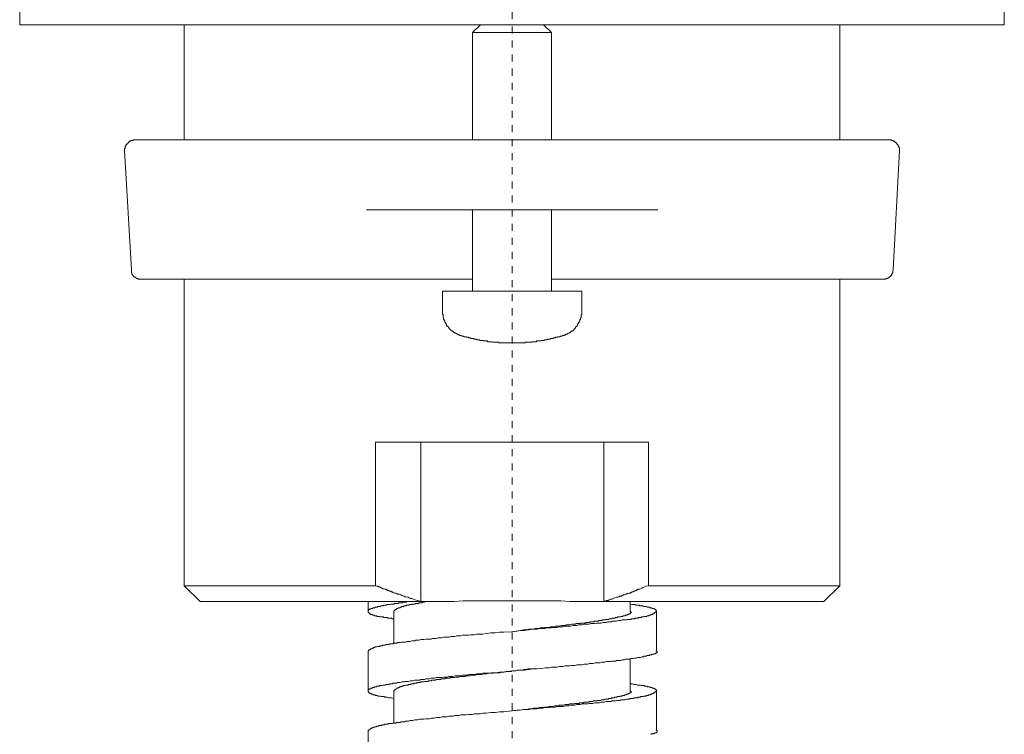
# Model space of a CAD drawing. Units: inches. Extents: x -346 to 401, y -162 to 371.
# Drawn here: x -115 to -66, y 51 to 86 of the extents above; entities that cross this region are included whole.
import ezdxf

# ---------------------------------------------------------------- set-up
doc = ezdxf.new("R2010")
doc.units = ezdxf.units.IN
doc.header["$MEASUREMENT"] = 0
doc.linetypes.add('AI-Linetype-12', pattern=[0.705556, 0.352778, -0.352778])
doc.layers.add('图层 1', color=7, linetype='Continuous')

msp = doc.modelspace()

# ---------------------------------------------------------------- linework, layer by layer
at = {"layer": '图层 1', "color": 7, "linetype": 'AI-Linetype-12', "lineweight": 9}
msp.add_lwpolyline([(-90.222, 115.058), (-90.222, -37.257)], dxfattribs=at)
at = {"layer": '图层 1', "color": 7, "lineweight": 9}
for points in [[(-114.859, 88.207), (-114.859, 86.212)], [(-65.615, 86.212), (-65.615, 88.207)], [(-114.859, 86.212), (-90.222, 86.212)], [(-106.634, 86.212), (-106.634, 80.447)], [(-91.815, 86.212), (-92.212, 85.816)], [(-91.815, 86.212), (-92.212, 85.816)], [(-90.222, 86.212), (-65.615, 86.212)], [(-88.259, 85.816), (-88.657, 86.212)], [(-88.259, 85.816), (-88.657, 86.212)], [(-73.837, 80.447), (-73.837, 86.212)], [(-92.212, 85.816), (-88.593, 85.816)], [(-92.212, 85.816), (-92.212, 80.447)], [(-92.212, 85.816), (-92.212, 80.447)], [(-88.593, 85.816), (-88.259, 85.816)], [(-88.259, 80.447), (-88.259, 85.816)], [(-88.259, 80.447), (-88.259, 85.816)], [(-109.089, 80.447), (-109.118, 80.447), (-109.151, 80.447), (-109.18, 80.447), (-109.18, 80.412), (-109.211, 80.412), (-109.242, 80.412), (-109.272, 80.412), (-109.303, 80.412), (-109.303, 80.385), (-109.334, 80.385), (-109.366, 80.385), (-109.366, 80.351), (-109.397, 80.351), (-109.397, 80.323), (-109.428, 80.323), (-109.428, 80.291), (-109.459, 80.291), (-109.459, 80.26), (-109.487, 80.26), (-109.487, 80.23), (-109.52, 80.23), (-109.52, 80.201), (-109.548, 80.201), (-109.548, 80.168), (-109.548, 80.139), (-109.582, 80.139), (-109.582, 80.108), (-109.582, 80.078), (-109.582, 80.044), (-109.582, 80.02), (-109.61, 80.02), (-109.61, 79.986), (-109.61, 79.956), (-109.61, 79.924)], [(-109.089, 80.447), (-103.046, 80.447)], [(-103.046, 80.447), (-93.258, 80.447)], [(-93.258, 80.447), (-87.211, 80.447)], [(-87.211, 80.447), (-77.429, 80.447)], [(-77.429, 80.447), (-71.352, 80.447)], [(-70.86, 79.924), (-70.86, 79.956), (-70.86, 79.986), (-70.86, 80.02), (-70.86, 80.044), (-70.892, 80.044), (-70.892, 80.078), (-70.892, 80.108), (-70.892, 80.139), (-70.921, 80.139), (-70.921, 80.168), (-70.921, 80.201), (-70.954, 80.201), (-70.954, 80.23), (-70.983, 80.23), (-70.983, 80.26), (-70.983, 80.291), (-71.014, 80.291), (-71.047, 80.323), (-71.076, 80.323), (-71.076, 80.351), (-71.107, 80.351), (-71.107, 80.385), (-71.137, 80.385), (-71.169, 80.385), (-71.169, 80.412), (-71.197, 80.412), (-71.23, 80.412), (-71.259, 80.412), (-71.292, 80.447), (-71.32, 80.447), (-71.352, 80.447)], [(-109.61, 79.924), (-109.272, 73.941)], [(-71.169, 73.941), (-70.86, 79.924)], [(-93.167, 76.948), (-97.522, 76.948)], [(-87.309, 76.948), (-93.167, 76.948)], [(-92.212, 76.917), (-92.245, 76.948), (-92.276, 76.948), (-92.31, 76.948)], [(-92.212, 76.948), (-92.212, 72.869)], [(-92.212, 76.948), (-92.212, 72.869)], [(-88.166, 76.948), (-88.259, 76.948)], [(-88.259, 72.869), (-88.259, 76.948)], [(-88.259, 72.869), (-88.259, 76.948)], [(-82.949, 76.948), (-87.309, 76.948)], [(-109.272, 73.941), (-109.272, 73.909), (-109.272, 73.878), (-109.272, 73.847), (-109.272, 73.819), (-109.272, 73.788), (-109.242, 73.788), (-109.242, 73.759), (-109.242, 73.726), (-109.211, 73.726), (-109.211, 73.697), (-109.18, 73.662), (-109.18, 73.63), (-109.151, 73.63), (-109.151, 73.6), (-109.118, 73.6), (-109.118, 73.574), (-109.089, 73.574), (-109.058, 73.574), (-109.058, 73.54), (-109.027, 73.54), (-109.027, 73.508), (-108.999, 73.508), (-108.968, 73.508), (-108.939, 73.508), (-108.939, 73.48), (-108.905, 73.48), (-108.875, 73.48), (-108.844, 73.48), (-108.812, 73.48), (-108.782, 73.48)], [(-71.689, 73.48), (-71.659, 73.48), (-71.628, 73.48), (-71.599, 73.48), (-71.566, 73.48), (-71.537, 73.48), (-71.537, 73.508), (-71.506, 73.508), (-71.476, 73.508), (-71.442, 73.508), (-71.442, 73.54), (-71.413, 73.54), (-71.38, 73.574), (-71.352, 73.574), (-71.352, 73.6), (-71.32, 73.6), (-71.32, 73.63), (-71.292, 73.63), (-71.292, 73.662), (-71.259, 73.662), (-71.259, 73.697), (-71.259, 73.726), (-71.23, 73.726), (-71.23, 73.759), (-71.23, 73.788), (-71.197, 73.788), (-71.197, 73.819), (-71.197, 73.847), (-71.197, 73.878), (-71.197, 73.909), (-71.169, 73.909), (-71.169, 73.941)], [(-92.212, 73.48), (-108.782, 73.48)], [(-106.634, 73.48), (-106.634, 58.135)], [(-71.689, 73.48), (-88.259, 73.48)], [(-73.837, 58.135), (-73.837, 73.48)], [(-93.717, 72.869), (-87.369, 72.869)], [(-93.717, 72.869), (-93.717, 71.883)], [(-87.369, 72.869), (-86.751, 72.869)], [(-86.751, 71.883), (-86.751, 72.869)], [(-93.717, 71.883), (-93.717, 71.851), (-93.717, 71.823), (-93.717, 71.793), (-93.717, 71.762), (-93.717, 71.731), (-93.687, 71.699), (-93.687, 71.671), (-93.687, 71.639), (-93.687, 71.609), (-93.687, 71.578), (-93.656, 71.546), (-93.656, 71.516), (-93.656, 71.484), (-93.656, 71.456), (-93.629, 71.456), (-93.629, 71.425), (-93.629, 71.394), (-93.596, 71.394), (-93.596, 71.361), (-93.596, 71.333), (-93.567, 71.302), (-93.567, 71.271), (-93.532, 71.271), (-93.532, 71.242), (-93.532, 71.212), (-93.505, 71.212), (-93.505, 71.18), (-93.505, 71.147), (-93.472, 71.147), (-93.472, 71.116), (-93.443, 71.116), (-93.443, 71.085), (-93.412, 71.085), (-93.412, 71.056), (-93.381, 71.025), (-93.381, 70.994), (-93.351, 70.994), (-93.351, 70.963), (-93.319, 70.963), (-93.289, 70.932), (-93.258, 70.899), (-93.227, 70.899), (-93.227, 70.871), (-93.198, 70.871), (-93.198, 70.84), (-93.167, 70.84), (-93.167, 70.812), (-93.133, 70.812), (-93.103, 70.812), (-93.103, 70.778), (-93.071, 70.778), (-93.043, 70.778), (-93.043, 70.75), (-93.012, 70.75), (-92.984, 70.718), (-92.951, 70.718), (-92.922, 70.718), (-92.922, 70.687), (-92.889, 70.687), (-92.858, 70.687), (-92.858, 70.656), (-92.83, 70.656), (-92.798, 70.656)], [(-87.674, 70.656), (-87.64, 70.656), (-87.612, 70.656), (-87.612, 70.687), (-87.581, 70.687), (-87.552, 70.687), (-87.552, 70.718), (-87.521, 70.718), (-87.492, 70.718), (-87.459, 70.718), (-87.459, 70.75), (-87.428, 70.75), (-87.397, 70.778), (-87.369, 70.778), (-87.369, 70.812), (-87.337, 70.812), (-87.309, 70.812), (-87.309, 70.84), (-87.275, 70.84), (-87.275, 70.871), (-87.245, 70.871), (-87.245, 70.899), (-87.211, 70.899), (-87.183, 70.899), (-87.183, 70.932), (-87.151, 70.932), (-87.151, 70.963), (-87.123, 70.963), (-87.123, 70.994), (-87.092, 70.994), (-87.092, 71.025), (-87.062, 71.025), (-87.062, 71.056), (-87.062, 71.085), (-87.031, 71.085), (-87.031, 71.116), (-86.999, 71.116), (-86.999, 71.147), (-86.966, 71.147), (-86.966, 71.18), (-86.966, 71.212), (-86.937, 71.212), (-86.937, 71.242), (-86.909, 71.271), (-86.909, 71.302), (-86.876, 71.302), (-86.876, 71.333), (-86.876, 71.361), (-86.847, 71.394), (-86.847, 71.425), (-86.847, 71.456), (-86.816, 71.456), (-86.816, 71.484), (-86.816, 71.516), (-86.816, 71.546), (-86.782, 71.546), (-86.782, 71.578), (-86.782, 71.609), (-86.782, 71.639), (-86.782, 71.671), (-86.782, 71.699), (-86.751, 71.699), (-86.751, 71.731), (-86.751, 71.762), (-86.751, 71.793), (-86.751, 71.823), (-86.751, 71.851), (-86.751, 71.883)], [(-92.798, 70.656), (-92.768, 70.656), (-92.739, 70.627), (-92.705, 70.627), (-92.677, 70.627), (-92.641, 70.627), (-92.641, 70.597), (-92.615, 70.597), (-92.582, 70.597), (-92.551, 70.597), (-92.522, 70.597), (-92.522, 70.566), (-92.489, 70.566), (-92.46, 70.566), (-92.429, 70.566), (-92.4, 70.535), (-92.37, 70.535), (-92.339, 70.535), (-92.31, 70.535), (-92.276, 70.504), (-92.245, 70.504), (-92.212, 70.504), (-92.183, 70.504), (-92.152, 70.504), (-92.152, 70.47), (-92.122, 70.47), (-92.093, 70.47), (-92.06, 70.47), (-92.031, 70.47), (-92, 70.47), (-92, 70.442), (-91.97, 70.442), (-91.939, 70.442), (-91.911, 70.442), (-91.88, 70.442), (-91.849, 70.442), (-91.849, 70.41), (-91.815, 70.41), (-91.784, 70.41), (-91.753, 70.41), (-91.721, 70.41), (-91.693, 70.41), (-91.663, 70.41), (-91.663, 70.383), (-91.631, 70.383), (-91.601, 70.383), (-91.57, 70.383), (-91.539, 70.383), (-91.51, 70.383), (-91.479, 70.383), (-91.451, 70.349), (-91.417, 70.349), (-91.388, 70.349), (-91.357, 70.349), (-91.323, 70.349), (-91.293, 70.349), (-91.262, 70.349), (-91.233, 70.349), (-91.202, 70.318), (-91.172, 70.318), (-91.141, 70.318), (-91.11, 70.318), (-91.082, 70.318), (-91.05, 70.318), (-91.016, 70.318), (-90.988, 70.318), (-90.957, 70.318), (-90.927, 70.318), (-90.895, 70.318), (-90.895, 70.289), (-90.865, 70.289), (-90.833, 70.289), (-90.802, 70.289), (-90.772, 70.289), (-90.741, 70.289), (-90.712, 70.289), (-90.681, 70.289), (-90.651, 70.289), (-90.62, 70.289), (-90.588, 70.289), (-90.557, 70.289), (-90.527, 70.289), (-90.498, 70.289), (-90.467, 70.289), (-90.438, 70.289), (-90.405, 70.289), (-90.373, 70.289), (-90.342, 70.289), (-90.312, 70.289), (-90.283, 70.289), (-90.252, 70.289), (-90.222, 70.289), (-90.19, 70.289), (-90.157, 70.289), (-90.126, 70.289), (-90.098, 70.289), (-90.067, 70.289), (-90.038, 70.289), (-90.007, 70.289), (-89.977, 70.289), (-89.943, 70.289), (-89.914, 70.289), (-89.88, 70.289), (-89.853, 70.289), (-89.821, 70.289), (-89.793, 70.289), (-89.759, 70.289), (-89.728, 70.289), (-89.698, 70.289), (-89.667, 70.289), (-89.639, 70.289), (-89.608, 70.289), (-89.579, 70.289), (-89.579, 70.318), (-89.546, 70.318), (-89.516, 70.318), (-89.485, 70.318), (-89.454, 70.318), (-89.421, 70.318), (-89.395, 70.318), (-89.362, 70.318), (-89.33, 70.318), (-89.297, 70.318), (-89.269, 70.318), (-89.237, 70.349), (-89.209, 70.349), (-89.178, 70.349), (-89.148, 70.349), (-89.117, 70.349), (-89.086, 70.349), (-89.054, 70.349), (-89.024, 70.349), (-88.993, 70.383), (-88.965, 70.383), (-88.931, 70.383), (-88.9, 70.383), (-88.869, 70.383), (-88.84, 70.383), (-88.809, 70.383), (-88.779, 70.41), (-88.747, 70.41), (-88.719, 70.41), (-88.688, 70.41), (-88.657, 70.41), (-88.627, 70.41), (-88.627, 70.442), (-88.593, 70.442), (-88.564, 70.442), (-88.531, 70.442), (-88.504, 70.442), (-88.471, 70.442), (-88.471, 70.47), (-88.442, 70.47), (-88.409, 70.47), (-88.38, 70.47), (-88.347, 70.47), (-88.319, 70.47), (-88.319, 70.504), (-88.285, 70.504), (-88.259, 70.504), (-88.226, 70.504), (-88.198, 70.504), (-88.166, 70.535), (-88.135, 70.535), (-88.102, 70.535), (-88.071, 70.535), (-88.043, 70.566), (-88.012, 70.566), (-87.981, 70.566), (-87.952, 70.566), (-87.952, 70.597), (-87.918, 70.597), (-87.89, 70.597), (-87.856, 70.597), (-87.826, 70.597), (-87.826, 70.627), (-87.798, 70.627), (-87.766, 70.627), (-87.738, 70.627), (-87.702, 70.656), (-87.674, 70.656)], [(-97.061, 65.317), (-97.061, 58.135)], [(-97.061, 65.317), (-83.409, 65.317)], [(-94.792, 57.34), (-94.792, 65.317)], [(-85.652, 65.317), (-85.652, 57.34)], [(-83.409, 58.135), (-83.409, 65.317)], [(-106.634, 58.135), (-97.061, 58.135)], [(-106.634, 58.135), (-105.834, 57.34)], [(-94.792, 57.34), (-94.946, 57.399), (-95.099, 57.43), (-95.161, 57.463), (-95.222, 57.494), (-95.313, 57.494), (-95.374, 57.525), (-95.436, 57.556), (-95.529, 57.585), (-95.591, 57.585), (-95.651, 57.618), (-95.744, 57.649), (-95.803, 57.68), (-95.866, 57.709), (-95.896, 57.709), (-95.958, 57.709), (-95.99, 57.74), (-96.021, 57.74), (-96.049, 57.768), (-96.079, 57.768), (-96.111, 57.768), (-96.173, 57.801), (-96.203, 57.801), (-96.235, 57.83), (-96.262, 57.83), (-96.297, 57.861), (-96.327, 57.861), (-96.358, 57.861), (-96.42, 57.892), (-96.449, 57.892), (-96.48, 57.923), (-96.51, 57.923), (-96.542, 57.954), (-96.57, 57.954), (-96.603, 57.954), (-96.665, 57.984), (-96.694, 57.984), (-96.723, 58.015), (-96.758, 58.015), (-96.787, 58.047), (-96.82, 58.047), (-96.849, 58.075), (-96.908, 58.075), (-96.942, 58.109), (-96.97, 58.109), (-97.001, 58.109), (-97.061, 58.135)], [(-83.409, 58.135), (-83.53, 58.109), (-83.594, 58.075), (-83.688, 58.047), (-83.746, 58.015), (-83.809, 57.984), (-83.839, 57.954), (-83.901, 57.954), (-83.932, 57.954), (-83.96, 57.923), (-83.992, 57.923), (-84.022, 57.892), (-84.053, 57.892), (-84.085, 57.861), (-84.147, 57.861), (-84.18, 57.83), (-84.208, 57.83), (-84.237, 57.83), (-84.268, 57.801), (-84.299, 57.801), (-84.33, 57.768), (-84.39, 57.768), (-84.421, 57.74), (-84.451, 57.74), (-84.482, 57.74), (-84.513, 57.709), (-84.544, 57.709), (-84.607, 57.68), (-84.64, 57.68), (-84.666, 57.68), (-84.699, 57.649), (-84.728, 57.649), (-84.761, 57.618), (-84.789, 57.618), (-84.852, 57.618), (-84.88, 57.585), (-84.911, 57.585), (-84.942, 57.556), (-84.973, 57.556), (-85.007, 57.556), (-85.096, 57.525), (-85.158, 57.494), (-85.22, 57.463), (-85.311, 57.463), (-85.371, 57.43), (-85.433, 57.399), (-85.528, 57.399), (-85.652, 57.34)], [(-83.409, 58.135), (-73.837, 58.135)], [(-74.635, 57.34), (-73.837, 58.135)], [(-105.834, 57.34), (-94.792, 57.34)], [(-96.141, 56.48), (-96.203, 56.48), (-96.235, 56.48), (-96.262, 56.513), (-96.297, 56.513), (-96.327, 56.513), (-96.358, 56.513), (-96.387, 56.513), (-96.42, 56.513), (-96.449, 56.513), (-96.48, 56.541), (-96.51, 56.541), (-96.542, 56.541), (-96.57, 56.541), (-96.603, 56.541), (-96.632, 56.541), (-96.665, 56.541), (-96.665, 56.573), (-96.694, 56.573), (-96.723, 56.573), (-96.758, 56.573), (-96.787, 56.573), (-96.82, 56.573), (-96.849, 56.573), (-96.849, 56.601), (-96.88, 56.601), (-96.908, 56.601), (-96.942, 56.601), (-96.97, 56.601), (-97.001, 56.601), (-97.001, 56.635), (-97.03, 56.635), (-97.061, 56.635), (-97.091, 56.635), (-97.123, 56.635), (-97.123, 56.666), (-97.153, 56.666), (-97.185, 56.666), (-97.215, 56.666), (-97.215, 56.697), (-97.249, 56.697), (-97.277, 56.697), (-97.309, 56.697), (-97.309, 56.728), (-97.339, 56.728), (-97.371, 56.728), (-97.371, 56.756), (-97.399, 56.756), (-97.399, 56.786), (-97.43, 56.786), (-97.43, 56.818), (-97.43, 56.851), (-97.43, 56.88), (-97.43, 56.91), (-97.399, 56.91), (-97.399, 56.941), (-97.371, 56.941), (-97.339, 56.941), (-97.339, 56.972), (-97.309, 56.972), (-97.277, 56.972), (-97.277, 57.001), (-97.249, 57.001), (-97.215, 57.001), (-97.185, 57.034), (-97.153, 57.034), (-97.123, 57.034), (-97.091, 57.034), (-97.091, 57.063), (-97.061, 57.063), (-97.03, 57.063), (-97.001, 57.063), (-96.97, 57.063), (-96.97, 57.096), (-96.942, 57.096), (-96.908, 57.096), (-96.88, 57.096), (-96.849, 57.096), (-96.82, 57.096), (-96.82, 57.123), (-96.787, 57.123), (-96.758, 57.123), (-96.723, 57.123), (-96.694, 57.123), (-96.665, 57.123), (-96.665, 57.159), (-96.632, 57.159), (-96.603, 57.159), (-96.57, 57.159), (-96.542, 57.159), (-96.51, 57.159), (-96.48, 57.187), (-96.449, 57.187), (-96.42, 57.187), (-96.387, 57.187), (-96.358, 57.187), (-96.327, 57.187), (-96.297, 57.218), (-96.262, 57.218), (-96.235, 57.218), (-96.203, 57.218), (-96.173, 57.218), (-96.141, 57.218), (-96.111, 57.249), (-96.079, 57.249), (-96.049, 57.249), (-96.021, 57.249), (-95.99, 57.249), (-95.958, 57.249), (-95.928, 57.249), (-95.896, 57.278), (-95.866, 57.278), (-95.832, 57.278), (-95.803, 57.278), (-95.775, 57.278), (-95.744, 57.278), (-95.715, 57.278), (-95.68, 57.309), (-95.618, 57.309), (-95.591, 57.309), (-95.529, 57.309), (-95.498, 57.34), (-95.406, 57.34)], [(-97.43, 57.34), (-97.43, 56.851)], [(-84.33, 57.218), (-84.208, 57.187), (-84.147, 57.187), (-84.085, 57.187), (-84.022, 57.159), (-83.96, 57.159), (-83.901, 57.159), (-83.871, 57.159), (-83.839, 57.123), (-83.809, 57.123), (-83.777, 57.123), (-83.746, 57.123), (-83.718, 57.123), (-83.688, 57.123), (-83.657, 57.096), (-83.625, 57.096), (-83.594, 57.096), (-83.56, 57.096), (-83.53, 57.096), (-83.499, 57.096), (-83.471, 57.063), (-83.439, 57.063), (-83.409, 57.063), (-83.378, 57.063), (-83.347, 57.063), (-83.347, 57.034), (-83.318, 57.034), (-83.287, 57.034), (-83.259, 57.034), (-83.227, 57.001), (-83.196, 57.001), (-83.165, 57.001), (-83.132, 56.972), (-83.104, 56.972), (-83.07, 56.941), (-83.044, 56.941), (-83.044, 56.91), (-83.01, 56.88), (-83.01, 56.851), (-83.044, 56.851), (-83.044, 56.818), (-83.07, 56.786), (-83.104, 56.786), (-83.104, 56.756), (-83.132, 56.756), (-83.165, 56.728), (-83.196, 56.728), (-83.227, 56.697), (-83.259, 56.697), (-83.287, 56.697), (-83.287, 56.666), (-83.318, 56.666), (-83.347, 56.666), (-83.378, 56.666), (-83.409, 56.635), (-83.439, 56.635), (-83.471, 56.635), (-83.499, 56.601), (-83.53, 56.601), (-83.56, 56.601), (-83.594, 56.601), (-83.625, 56.601), (-83.657, 56.573), (-83.688, 56.573), (-83.718, 56.573), (-83.746, 56.573), (-83.777, 56.541), (-83.809, 56.541), (-83.839, 56.541), (-83.871, 56.541), (-83.901, 56.541), (-83.932, 56.541), (-83.932, 56.513), (-83.96, 56.513), (-83.992, 56.513), (-84.022, 56.513), (-84.053, 56.513), (-84.085, 56.513), (-84.118, 56.48), (-84.147, 56.48), (-84.18, 56.48), (-84.208, 56.48), (-84.237, 56.48), (-84.268, 56.48), (-84.299, 56.451), (-84.33, 56.451), (-84.359, 56.451), (-84.39, 56.451), (-84.421, 56.451), (-84.451, 56.451), (-84.482, 56.451), (-84.513, 56.42), (-84.576, 56.42), (-84.64, 56.42), (-84.728, 56.42), (-84.789, 56.389), (-84.852, 56.389), (-84.911, 56.389), (-85.007, 56.358), (-85.068, 56.358), (-85.158, 56.358), (-85.22, 56.358), (-85.282, 56.327), (-85.371, 56.327), (-85.466, 56.327), (-85.528, 56.299), (-85.618, 56.299), (-85.68, 56.299), (-85.774, 56.265), (-85.863, 56.265), (-85.925, 56.265), (-86.016, 56.265), (-86.109, 56.237), (-86.202, 56.237), (-86.294, 56.237), (-86.385, 56.206), (-86.447, 56.206), (-86.54, 56.206), (-86.631, 56.206), (-86.723, 56.175), (-86.816, 56.175), (-86.909, 56.175), (-86.999, 56.146), (-87.092, 56.146), (-87.183, 56.146), (-87.309, 56.111), (-87.397, 56.111), (-87.492, 56.111), (-87.581, 56.111), (-87.674, 56.082), (-87.766, 56.082), (-87.89, 56.082), (-87.981, 56.051), (-88.071, 56.051), (-88.166, 56.051), (-88.285, 56.023), (-88.38, 56.023), (-88.471, 56.023), (-88.593, 55.991), (-88.688, 55.991), (-88.779, 55.991), (-88.993, 55.96), (-89.209, 55.96), (-89.395, 55.929), (-89.608, 55.898), (-89.821, 55.898), (-90.252, 55.834), (-90.651, 55.806), (-90.865, 55.806), (-91.082, 55.777), (-91.293, 55.777), (-91.51, 55.744), (-91.693, 55.712), (-91.815, 55.712), (-91.911, 55.712), (-92, 55.712), (-92.122, 55.684), (-92.212, 55.684), (-92.31, 55.684), (-92.4, 55.653), (-92.522, 55.653), (-92.615, 55.653), (-92.705, 55.653), (-92.798, 55.62), (-92.889, 55.62), (-93.012, 55.62), (-93.103, 55.592), (-93.198, 55.592), (-93.289, 55.592), (-93.381, 55.561), (-93.472, 55.561), (-93.567, 55.561), (-93.656, 55.561), (-93.751, 55.529), (-93.841, 55.529), (-93.932, 55.529), (-94.024, 55.501), (-94.117, 55.501), (-94.208, 55.501), (-94.272, 55.468), (-94.363, 55.468), (-94.455, 55.468), (-94.546, 55.468), (-94.641, 55.437), (-94.699, 55.437), (-94.792, 55.437), (-94.885, 55.406), (-94.946, 55.406), (-95.039, 55.406), (-95.099, 55.375), (-95.189, 55.375), (-95.253, 55.375), (-95.346, 55.347), (-95.406, 55.347), (-95.498, 55.347), (-95.558, 55.315), (-95.618, 55.315), (-95.715, 55.315), (-95.775, 55.315), (-95.832, 55.285), (-95.896, 55.285), (-95.928, 55.285), (-95.958, 55.285), (-95.99, 55.254), (-96.021, 55.254), (-96.049, 55.254), (-96.079, 55.254), (-96.111, 55.254), (-96.141, 55.254), (-96.173, 55.254), (-96.203, 55.223), (-96.235, 55.223), (-96.262, 55.223), (-96.297, 55.223), (-96.327, 55.223), (-96.358, 55.223), (-96.387, 55.192), (-96.42, 55.192), (-96.449, 55.192), (-96.48, 55.192), (-96.51, 55.192), (-96.542, 55.192), (-96.57, 55.161), (-96.603, 55.161), (-96.632, 55.161), (-96.665, 55.161), (-96.694, 55.161), (-96.723, 55.129), (-96.758, 55.129), (-96.787, 55.129), (-96.82, 55.129), (-96.849, 55.129), (-96.849, 55.099), (-96.88, 55.099), (-96.908, 55.099), (-96.942, 55.099), (-96.97, 55.099), (-97.001, 55.07), (-97.03, 55.07), (-97.061, 55.07), (-97.091, 55.07), (-97.091, 55.039), (-97.123, 55.039), (-97.153, 55.039), (-97.185, 55.006), (-97.215, 55.006), (-97.249, 54.977), (-97.277, 54.977), (-97.309, 54.977), (-97.309, 54.946), (-97.339, 54.946), (-97.339, 54.918), (-97.371, 54.918), (-97.399, 54.918), (-97.399, 54.886), (-97.43, 54.856)], [(-96.141, 56.851), (-96.141, 56.88), (-96.111, 56.88), (-96.111, 56.91), (-96.079, 56.91), (-96.079, 56.941), (-96.049, 56.941), (-96.021, 56.972), (-95.99, 56.972), (-95.99, 57.001), (-95.958, 57.001), (-95.928, 57.001), (-95.928, 57.034), (-95.896, 57.034), (-95.866, 57.034), (-95.832, 57.034), (-95.832, 57.063), (-95.803, 57.063), (-95.775, 57.063), (-95.744, 57.096), (-95.715, 57.096), (-95.68, 57.096), (-95.651, 57.096), (-95.651, 57.123), (-95.618, 57.123), (-95.591, 57.123), (-95.558, 57.123), (-95.529, 57.123), (-95.529, 57.159), (-95.498, 57.159), (-95.468, 57.159), (-95.436, 57.159), (-95.406, 57.159), (-95.374, 57.159), (-95.374, 57.187), (-95.346, 57.187), (-95.313, 57.187), (-95.285, 57.187), (-95.253, 57.187), (-95.222, 57.218), (-95.189, 57.218), (-95.161, 57.218), (-95.127, 57.218), (-95.099, 57.218), (-95.068, 57.249), (-95.039, 57.249), (-95.006, 57.249), (-94.975, 57.249), (-94.946, 57.249), (-94.913, 57.249), (-94.885, 57.278), (-94.854, 57.278), (-94.823, 57.278), (-94.792, 57.278), (-94.761, 57.278), (-94.729, 57.278), (-94.729, 57.309), (-94.699, 57.309), (-94.667, 57.309), (-94.641, 57.309), (-94.608, 57.309), (-94.546, 57.34), (-94.517, 57.34), (-94.455, 57.34)], [(-94.792, 57.34), (-94.117, 57.34)], [(-94.117, 57.34), (-93.629, 57.34), (-93.133, 57.34), (-92.677, 57.37), (-92.429, 57.37), (-92.183, 57.37), (-91.939, 57.37), (-91.693, 57.37), (-91.451, 57.37), (-91.202, 57.37), (-90.957, 57.37), (-90.712, 57.37), (-90.467, 57.37), (-90.222, 57.37), (-90.007, 57.37), (-89.759, 57.37), (-89.516, 57.37), (-89.269, 57.37), (-89.024, 57.37), (-88.779, 57.37), (-88.531, 57.37), (-88.285, 57.37), (-87.798, 57.37), (-87.337, 57.34), (-86.847, 57.34), (-86.356, 57.34)], [(-86.356, 57.34), (-85.652, 57.34)], [(-85.652, 57.34), (-74.635, 57.34)], [(-84.33, 56.851), (-84.33, 57.34)], [(-96.141, 56.851), (-96.141, 55.223)], [(-90.252, 55.834), (-89.977, 55.867), (-89.821, 55.898), (-89.667, 55.929), (-89.516, 55.929), (-89.395, 55.96), (-89.297, 55.96), (-89.237, 55.96), (-89.178, 55.96), (-89.086, 55.991), (-89.024, 55.991), (-88.965, 55.991), (-88.869, 55.991), (-88.809, 56.023), (-88.747, 56.023), (-88.657, 56.023), (-88.593, 56.051), (-88.531, 56.051), (-88.471, 56.051), (-88.38, 56.051), (-88.319, 56.082), (-88.259, 56.082), (-88.198, 56.082), (-88.102, 56.082), (-88.043, 56.111), (-87.981, 56.111), (-87.918, 56.111), (-87.856, 56.111), (-87.766, 56.146), (-87.702, 56.146), (-87.64, 56.146), (-87.581, 56.146), (-87.521, 56.175), (-87.459, 56.175), (-87.397, 56.175), (-87.337, 56.175), (-87.245, 56.206), (-87.183, 56.206), (-87.151, 56.206), (-87.123, 56.206), (-87.092, 56.206), (-87.062, 56.206), (-87.031, 56.237), (-86.999, 56.237), (-86.966, 56.237), (-86.937, 56.237), (-86.909, 56.237), (-86.876, 56.237), (-86.847, 56.237), (-86.816, 56.237), (-86.816, 56.265), (-86.782, 56.265), (-86.751, 56.265), (-86.723, 56.265), (-86.69, 56.265), (-86.664, 56.265), (-86.631, 56.265), (-86.602, 56.265), (-86.569, 56.265), (-86.54, 56.299), (-86.509, 56.299), (-86.478, 56.299), (-86.447, 56.299), (-86.418, 56.299), (-86.385, 56.299), (-86.356, 56.299), (-86.321, 56.327), (-86.294, 56.327), (-86.261, 56.327), (-86.235, 56.327), (-86.202, 56.327), (-86.17, 56.327), (-86.14, 56.327), (-86.109, 56.358), (-86.08, 56.358), (-86.047, 56.358), (-86.016, 56.358), (-85.988, 56.358), (-85.954, 56.358), (-85.925, 56.358), (-85.892, 56.389), (-85.863, 56.389), (-85.833, 56.389), (-85.802, 56.389), (-85.774, 56.389), (-85.74, 56.389), (-85.712, 56.42), (-85.68, 56.42), (-85.652, 56.42), (-85.618, 56.42), (-85.588, 56.42), (-85.557, 56.42), (-85.557, 56.451), (-85.528, 56.451), (-85.495, 56.451), (-85.466, 56.451), (-85.433, 56.451), (-85.402, 56.451), (-85.371, 56.48), (-85.342, 56.48), (-85.311, 56.48), (-85.282, 56.48), (-85.251, 56.48), (-85.22, 56.513), (-85.189, 56.513), (-85.158, 56.513), (-85.128, 56.513), (-85.096, 56.513), (-85.068, 56.541), (-85.037, 56.541), (-85.007, 56.541), (-84.973, 56.541), (-84.942, 56.573), (-84.88, 56.573), (-84.852, 56.573), (-84.821, 56.573), (-84.789, 56.601), (-84.761, 56.601), (-84.728, 56.601), (-84.699, 56.601), (-84.699, 56.635), (-84.666, 56.635), (-84.64, 56.635), (-84.607, 56.635), (-84.576, 56.635), (-84.576, 56.666), (-84.544, 56.666), (-84.513, 56.666), (-84.482, 56.666), (-84.482, 56.697), (-84.451, 56.697), (-84.421, 56.697), (-84.39, 56.697), (-84.39, 56.728), (-84.359, 56.728), (-84.33, 56.728), (-84.33, 56.756), (-84.299, 56.756), (-84.299, 56.786), (-84.268, 56.786), (-84.268, 56.818), (-84.299, 56.818), (-84.299, 56.851), (-84.33, 56.851)], [(-83.01, 54.856), (-83.01, 56.851)], [(-96.141, 52.491), (-96.262, 52.522), (-96.358, 52.522), (-96.42, 52.522), (-96.48, 52.552), (-96.542, 52.552), (-96.57, 52.552), (-96.603, 52.552), (-96.632, 52.583), (-96.665, 52.583), (-96.694, 52.583), (-96.723, 52.583), (-96.758, 52.583), (-96.787, 52.583), (-96.82, 52.615), (-96.849, 52.615), (-96.88, 52.615), (-96.908, 52.615), (-96.942, 52.615), (-96.97, 52.646), (-97.001, 52.646), (-97.03, 52.646), (-97.061, 52.646), (-97.091, 52.677), (-97.123, 52.677), (-97.153, 52.677), (-97.185, 52.677), (-97.215, 52.707), (-97.249, 52.707), (-97.277, 52.707), (-97.277, 52.738), (-97.309, 52.738), (-97.339, 52.738), (-97.339, 52.767), (-97.371, 52.767), (-97.399, 52.767), (-97.399, 52.8), (-97.43, 52.8), (-97.43, 52.831), (-97.43, 52.86), (-97.43, 52.893), (-97.43, 52.921), (-97.399, 52.921), (-97.399, 52.953), (-97.371, 52.953), (-97.339, 52.981), (-97.309, 52.981), (-97.277, 53.015), (-97.249, 53.015), (-97.215, 53.015), (-97.215, 53.046), (-97.185, 53.046), (-97.153, 53.046), (-97.123, 53.046), (-97.091, 53.077), (-97.061, 53.077), (-97.03, 53.077), (-97.001, 53.077), (-97.001, 53.105), (-96.97, 53.105), (-96.942, 53.105), (-96.908, 53.105), (-96.88, 53.105), (-96.849, 53.136), (-96.82, 53.136), (-96.787, 53.136), (-96.758, 53.136), (-96.723, 53.136), (-96.694, 53.165), (-96.665, 53.165), (-96.632, 53.165), (-96.603, 53.165), (-96.57, 53.165), (-96.542, 53.198), (-96.51, 53.198), (-96.48, 53.198), (-96.449, 53.198), (-96.42, 53.198), (-96.387, 53.198), (-96.358, 53.226), (-96.327, 53.226), (-96.297, 53.226), (-96.262, 53.226), (-96.235, 53.226), (-96.203, 53.26), (-96.173, 53.26), (-96.141, 53.26), (-96.111, 53.26), (-96.079, 53.26), (-96.049, 53.26), (-96.021, 53.26), (-95.958, 53.289), (-95.896, 53.289), (-95.832, 53.289), (-95.744, 53.322), (-95.68, 53.322), (-95.618, 53.322), (-95.558, 53.348), (-95.468, 53.348), (-95.406, 53.348), (-95.313, 53.382), (-95.253, 53.382), (-95.189, 53.382), (-95.099, 53.416), (-95.039, 53.416), (-94.946, 53.416), (-94.854, 53.416), (-94.792, 53.444), (-94.699, 53.444), (-94.608, 53.444), (-94.546, 53.475), (-94.455, 53.475), (-94.363, 53.475), (-94.272, 53.506), (-94.177, 53.506), (-94.117, 53.506), (-94.024, 53.536), (-93.932, 53.536), (-93.841, 53.536), (-93.751, 53.536), (-93.656, 53.564), (-93.567, 53.564), (-93.472, 53.564), (-93.381, 53.596), (-93.289, 53.596), (-93.198, 53.596), (-93.071, 53.626), (-92.984, 53.626), (-92.889, 53.626), (-92.798, 53.626), (-92.705, 53.658), (-92.582, 53.658), (-92.489, 53.658), (-92.4, 53.688), (-92.31, 53.688), (-92.183, 53.688), (-92.093, 53.688), (-92, 53.72), (-91.88, 53.72), (-91.693, 53.751), (-91.479, 53.751), (-91.262, 53.779), (-91.05, 53.779), (-90.865, 53.81), (-90.651, 53.81), (-90.222, 53.874), (-89.821, 53.906), (-89.608, 53.906), (-89.395, 53.936), (-89.178, 53.967), (-88.993, 53.967), (-88.779, 53.998), (-88.564, 54.025), (-88.471, 54.025), (-88.38, 54.025), (-88.259, 54.055), (-88.166, 54.055), (-88.071, 54.055), (-87.981, 54.055), (-87.856, 54.087), (-87.766, 54.087), (-87.674, 54.087), (-87.581, 54.117), (-87.459, 54.117), (-87.369, 54.117), (-87.275, 54.148), (-87.183, 54.148), (-87.092, 54.148), (-86.999, 54.177), (-86.909, 54.177), (-86.816, 54.177), (-86.723, 54.177), (-86.631, 54.211), (-86.54, 54.211), (-86.447, 54.211), (-86.356, 54.238), (-86.261, 54.238), (-86.17, 54.238), (-86.08, 54.275), (-86.016, 54.275), (-85.925, 54.275), (-85.833, 54.275), (-85.74, 54.303), (-85.68, 54.303), (-85.588, 54.303), (-85.528, 54.335), (-85.433, 54.335), (-85.371, 54.335), (-85.282, 54.335), (-85.251, 54.363), (-85.22, 54.363), (-85.158, 54.363), (-85.128, 54.363), (-85.096, 54.363), (-85.068, 54.363), (-85.007, 54.396), (-84.911, 54.396), (-84.852, 54.396), (-84.789, 54.396), (-84.728, 54.428), (-84.666, 54.428), (-84.607, 54.428), (-84.544, 54.455), (-84.482, 54.455), (-84.421, 54.455), (-84.359, 54.455), (-84.299, 54.489), (-84.237, 54.489), (-84.18, 54.489), (-84.118, 54.517), (-84.053, 54.517), (-84.022, 54.517), (-83.96, 54.548), (-83.901, 54.548), (-83.871, 54.548), (-83.809, 54.548), (-83.746, 54.577), (-83.718, 54.577), (-83.657, 54.577), (-83.625, 54.608), (-83.56, 54.608), (-83.53, 54.608), (-83.471, 54.638), (-83.439, 54.638), (-83.409, 54.638), (-83.378, 54.638), (-83.347, 54.669), (-83.318, 54.669), (-83.287, 54.669), (-83.259, 54.669), (-83.227, 54.703), (-83.196, 54.703), (-83.165, 54.703), (-83.132, 54.703), (-83.132, 54.734), (-83.104, 54.734), (-83.07, 54.734), (-83.044, 54.762), (-83.01, 54.762), (-83.01, 54.794), (-82.977, 54.794), (-82.977, 54.825), (-82.977, 54.856), (-83.01, 54.856), (-83.044, 54.856)], [(-97.43, 54.856), (-97.43, 52.893)], [(-84.33, 52.893), (-84.33, 54.489)], [(-96.141, 52.893), (-96.111, 52.893), (-96.111, 52.921), (-96.079, 52.921), (-96.079, 52.953), (-96.049, 52.953), (-96.021, 52.981), (-95.99, 52.981), (-95.99, 53.015), (-95.958, 53.015), (-95.928, 53.015), (-95.928, 53.046), (-95.896, 53.046), (-95.866, 53.046), (-95.866, 53.077), (-95.832, 53.077), (-95.803, 53.077), (-95.775, 53.077), (-95.775, 53.105), (-95.744, 53.105), (-95.715, 53.105), (-95.68, 53.105), (-95.68, 53.136), (-95.651, 53.136), (-95.618, 53.136), (-95.591, 53.136), (-95.558, 53.165), (-95.529, 53.165), (-95.498, 53.165), (-95.468, 53.165), (-95.436, 53.165), (-95.436, 53.198), (-95.406, 53.198), (-95.374, 53.198), (-95.346, 53.198), (-95.313, 53.198), (-95.285, 53.226), (-95.253, 53.226), (-95.222, 53.226), (-95.189, 53.226), (-95.161, 53.226), (-95.127, 53.26), (-95.099, 53.26), (-95.068, 53.26), (-95.039, 53.26), (-95.006, 53.26), (-94.975, 53.289), (-94.946, 53.289), (-94.913, 53.289), (-94.885, 53.289), (-94.854, 53.289), (-94.823, 53.289), (-94.792, 53.322), (-94.761, 53.322), (-94.729, 53.322), (-94.699, 53.322), (-94.667, 53.322), (-94.641, 53.322), (-94.608, 53.348), (-94.579, 53.348), (-94.546, 53.348), (-94.517, 53.348), (-94.484, 53.348), (-94.455, 53.348), (-94.425, 53.348), (-94.425, 53.382), (-94.396, 53.382), (-94.363, 53.382), (-94.334, 53.382), (-94.3, 53.382), (-94.272, 53.382), (-94.238, 53.416), (-94.208, 53.416), (-94.177, 53.416), (-94.148, 53.416), (-94.117, 53.416), (-94.086, 53.416), (-94.056, 53.416), (-94.024, 53.444), (-93.994, 53.444), (-93.963, 53.444), (-93.932, 53.444), (-93.87, 53.444), (-93.841, 53.444), (-93.811, 53.444), (-93.78, 53.475), (-93.751, 53.475), (-93.717, 53.475), (-93.687, 53.475), (-93.656, 53.475), (-93.629, 53.475), (-93.596, 53.475), (-93.567, 53.506), (-93.532, 53.506), (-93.505, 53.506), (-93.443, 53.506), (-93.412, 53.506), (-93.381, 53.506), (-93.351, 53.506), (-93.319, 53.536), (-93.258, 53.536), (-93.167, 53.536), (-93.103, 53.536), (-93.043, 53.564), (-92.951, 53.564), (-92.889, 53.564), (-92.83, 53.596), (-92.739, 53.596), (-92.677, 53.596), (-92.582, 53.596), (-92.522, 53.626), (-92.429, 53.626), (-92.37, 53.626), (-92.276, 53.658), (-92.212, 53.658), (-92.122, 53.658), (-92.06, 53.658), (-91.97, 53.688), (-91.911, 53.688), (-91.815, 53.688), (-91.753, 53.688), (-91.663, 53.72), (-91.57, 53.72), (-91.51, 53.72), (-91.417, 53.751), (-91.357, 53.751), (-91.262, 53.751), (-91.172, 53.751), (-91.016, 53.779), (-90.865, 53.779), (-90.712, 53.81), (-90.527, 53.844), (-90.373, 53.844), (-90.283, 53.844), (-90.222, 53.874), (-90.126, 53.874), (-90.038, 53.874), (-89.977, 53.906), (-89.88, 53.906), (-89.821, 53.906), (-89.728, 53.906), (-89.639, 53.936), (-89.579, 53.936), (-89.421, 53.967), (-89.237, 53.967), (-89.086, 53.998)], [(-84.33, 53.226), (-84.208, 53.226), (-84.147, 53.198), (-84.085, 53.198), (-84.022, 53.198), (-83.96, 53.165), (-83.901, 53.165), (-83.871, 53.165), (-83.839, 53.165), (-83.809, 53.165), (-83.777, 53.136), (-83.746, 53.136), (-83.718, 53.136), (-83.688, 53.136), (-83.657, 53.136), (-83.625, 53.136), (-83.594, 53.105), (-83.56, 53.105), (-83.53, 53.105), (-83.499, 53.105), (-83.471, 53.105), (-83.471, 53.077), (-83.439, 53.077), (-83.409, 53.077), (-83.378, 53.077), (-83.347, 53.077), (-83.318, 53.046), (-83.287, 53.046), (-83.259, 53.046), (-83.227, 53.046), (-83.227, 53.015), (-83.196, 53.015), (-83.165, 53.015), (-83.132, 53.015), (-83.132, 52.981), (-83.104, 52.981), (-83.07, 52.981), (-83.07, 52.953), (-83.044, 52.953), (-83.044, 52.921), (-83.01, 52.921), (-83.01, 52.893), (-83.01, 52.86), (-83.044, 52.86), (-83.044, 52.831), (-83.07, 52.831), (-83.07, 52.8), (-83.104, 52.8), (-83.104, 52.767), (-83.132, 52.767), (-83.165, 52.767), (-83.165, 52.738), (-83.196, 52.738), (-83.227, 52.738), (-83.259, 52.707), (-83.287, 52.707), (-83.318, 52.707), (-83.318, 52.677), (-83.347, 52.677), (-83.378, 52.677), (-83.409, 52.677), (-83.409, 52.646), (-83.439, 52.646), (-83.471, 52.646), (-83.499, 52.646), (-83.53, 52.646), (-83.53, 52.615), (-83.56, 52.615), (-83.594, 52.615), (-83.625, 52.615), (-83.657, 52.615), (-83.657, 52.583), (-83.688, 52.583), (-83.718, 52.583), (-83.746, 52.583), (-83.777, 52.583), (-83.809, 52.583), (-83.809, 52.552), (-83.839, 52.552), (-83.871, 52.552), (-83.901, 52.552), (-83.932, 52.552), (-83.96, 52.522), (-83.992, 52.522), (-84.022, 52.522), (-84.053, 52.522), (-84.085, 52.522), (-84.118, 52.522), (-84.147, 52.522), (-84.147, 52.491), (-84.18, 52.491), (-84.208, 52.491), (-84.237, 52.491), (-84.268, 52.491), (-84.299, 52.491), (-84.33, 52.491), (-84.359, 52.462), (-84.39, 52.462), (-84.421, 52.462), (-84.451, 52.462), (-84.482, 52.462), (-84.513, 52.462), (-84.576, 52.431), (-84.64, 52.431), (-84.728, 52.431), (-84.789, 52.431), (-84.852, 52.398), (-84.911, 52.398), (-85.007, 52.398), (-85.068, 52.37), (-85.158, 52.37), (-85.22, 52.37), (-85.282, 52.339), (-85.371, 52.339), (-85.466, 52.339), (-85.528, 52.339), (-85.618, 52.308), (-85.68, 52.308), (-85.774, 52.308), (-85.863, 52.276), (-85.925, 52.276), (-86.016, 52.276), (-86.109, 52.276), (-86.202, 52.248), (-86.294, 52.248), (-86.385, 52.248), (-86.447, 52.215), (-86.54, 52.215), (-86.631, 52.215), (-86.723, 52.215), (-86.816, 52.184), (-86.909, 52.184), (-86.999, 52.184), (-87.092, 52.153), (-87.183, 52.153), (-87.309, 52.153), (-87.397, 52.124), (-87.492, 52.124), (-87.581, 52.124), (-87.674, 52.093), (-87.766, 52.093), (-87.89, 52.093), (-87.981, 52.093), (-88.071, 52.063), (-88.166, 52.063), (-88.285, 52.063), (-88.38, 52.033), (-88.471, 52.033), (-88.593, 52.033), (-88.688, 52.003), (-88.779, 52.003), (-88.993, 51.969), (-89.209, 51.969), (-89.395, 51.94), (-89.608, 51.94), (-89.821, 51.909), (-90.252, 51.879), (-90.651, 51.819), (-90.865, 51.819), (-91.082, 51.788), (-91.293, 51.788), (-91.51, 51.752), (-91.693, 51.752), (-91.815, 51.727), (-91.911, 51.727), (-92, 51.727), (-92.122, 51.727), (-92.212, 51.693), (-92.31, 51.693), (-92.4, 51.693), (-92.522, 51.665), (-92.615, 51.665), (-92.705, 51.665), (-92.798, 51.665), (-92.889, 51.633), (-93.012, 51.633), (-93.103, 51.633), (-93.198, 51.605), (-93.289, 51.605), (-93.381, 51.605), (-93.472, 51.572), (-93.567, 51.572), (-93.656, 51.572), (-93.751, 51.572), (-93.841, 51.541), (-93.932, 51.541), (-94.024, 51.541), (-94.117, 51.509), (-94.208, 51.509), (-94.272, 51.509), (-94.363, 51.479), (-94.455, 51.479), (-94.546, 51.479), (-94.641, 51.45), (-94.699, 51.45), (-94.792, 51.45), (-94.885, 51.45), (-94.946, 51.419), (-95.039, 51.419), (-95.099, 51.419), (-95.189, 51.388), (-95.253, 51.388), (-95.346, 51.388), (-95.406, 51.36), (-95.498, 51.36), (-95.558, 51.36), (-95.618, 51.323), (-95.715, 51.323), (-95.775, 51.323), (-95.832, 51.296), (-95.896, 51.296), (-95.928, 51.296), (-95.958, 51.296), (-95.99, 51.296), (-96.021, 51.296), (-96.049, 51.264), (-96.079, 51.264), (-96.111, 51.264), (-96.141, 51.264), (-96.173, 51.264), (-96.203, 51.264), (-96.235, 51.236), (-96.262, 51.236), (-96.297, 51.236), (-96.327, 51.236), (-96.358, 51.236), (-96.387, 51.236), (-96.42, 51.236), (-96.449, 51.203), (-96.48, 51.203), (-96.51, 51.203), (-96.542, 51.203), (-96.57, 51.203), (-96.603, 51.203), (-96.632, 51.174), (-96.665, 51.174), (-96.694, 51.174), (-96.723, 51.174), (-96.758, 51.143), (-96.787, 51.143), (-96.82, 51.143), (-96.849, 51.143), (-96.88, 51.143), (-96.908, 51.11), (-96.942, 51.11), (-96.97, 51.11), (-97.001, 51.11), (-97.03, 51.079), (-97.061, 51.079), (-97.091, 51.079), (-97.091, 51.05), (-97.123, 51.05), (-97.153, 51.05), (-97.185, 51.05), (-97.185, 51.019), (-97.215, 51.019), (-97.249, 51.019), (-97.277, 50.99), (-97.309, 50.99), (-97.309, 50.959), (-97.339, 50.959), (-97.371, 50.929), (-97.399, 50.929), (-97.399, 50.897), (-97.43, 50.897)], [(-96.141, 52.893), (-96.141, 51.236)], [(-90.252, 51.879), (-89.977, 51.909), (-89.821, 51.909), (-89.667, 51.94), (-89.516, 51.94), (-89.395, 51.969), (-89.297, 51.969), (-89.237, 51.969), (-89.178, 52.003), (-89.086, 52.003), (-89.024, 52.003), (-88.965, 52.003), (-88.869, 52.033), (-88.809, 52.033), (-88.747, 52.033), (-88.657, 52.033), (-88.593, 52.063), (-88.531, 52.063), (-88.471, 52.063), (-88.38, 52.093), (-88.319, 52.093), (-88.259, 52.093), (-88.198, 52.093), (-88.102, 52.124), (-88.043, 52.124), (-87.981, 52.124), (-87.918, 52.124), (-87.856, 52.153), (-87.766, 52.153), (-87.702, 52.153), (-87.64, 52.153), (-87.581, 52.184), (-87.521, 52.184), (-87.459, 52.184), (-87.397, 52.184), (-87.337, 52.215), (-87.245, 52.215), (-87.183, 52.215), (-87.151, 52.215), (-87.123, 52.215), (-87.092, 52.248), (-87.062, 52.248), (-87.031, 52.248), (-86.999, 52.248), (-86.966, 52.248), (-86.937, 52.248), (-86.909, 52.248), (-86.876, 52.248), (-86.847, 52.276), (-86.816, 52.276), (-86.782, 52.276), (-86.751, 52.276), (-86.723, 52.276), (-86.69, 52.276), (-86.664, 52.276), (-86.631, 52.308), (-86.602, 52.308), (-86.569, 52.308), (-86.54, 52.308), (-86.509, 52.308), (-86.478, 52.308), (-86.447, 52.308), (-86.418, 52.308), (-86.385, 52.308), (-86.385, 52.339), (-86.356, 52.339), (-86.321, 52.339), (-86.294, 52.339), (-86.261, 52.339), (-86.235, 52.339), (-86.202, 52.339), (-86.17, 52.339), (-86.17, 52.37), (-86.14, 52.37), (-86.109, 52.37), (-86.08, 52.37), (-86.047, 52.37), (-86.016, 52.37), (-85.988, 52.37), (-85.954, 52.398), (-85.925, 52.398), (-85.892, 52.398), (-85.863, 52.398), (-85.833, 52.398), (-85.802, 52.398), (-85.774, 52.431), (-85.74, 52.431), (-85.712, 52.431), (-85.68, 52.431), (-85.652, 52.431), (-85.618, 52.431), (-85.588, 52.462), (-85.557, 52.462), (-85.528, 52.462), (-85.495, 52.462), (-85.466, 52.462), (-85.433, 52.462), (-85.402, 52.491), (-85.371, 52.491), (-85.342, 52.491), (-85.311, 52.491), (-85.282, 52.491), (-85.251, 52.522), (-85.22, 52.522), (-85.189, 52.522), (-85.158, 52.522), (-85.128, 52.522), (-85.096, 52.552), (-85.068, 52.552), (-85.037, 52.552), (-85.007, 52.552), (-84.973, 52.552), (-84.973, 52.583), (-84.942, 52.583), (-84.88, 52.583), (-84.852, 52.583), (-84.821, 52.615), (-84.789, 52.615), (-84.761, 52.615), (-84.728, 52.615), (-84.728, 52.646), (-84.699, 52.646), (-84.666, 52.646), (-84.64, 52.646), (-84.607, 52.646), (-84.607, 52.677), (-84.576, 52.677), (-84.544, 52.677), (-84.513, 52.677), (-84.513, 52.707), (-84.482, 52.707), (-84.451, 52.707), (-84.421, 52.707), (-84.421, 52.738), (-84.39, 52.738), (-84.359, 52.738), (-84.359, 52.767), (-84.33, 52.767), (-84.299, 52.767), (-84.299, 52.8), (-84.268, 52.8), (-84.268, 52.831), (-84.299, 52.831), (-84.299, 52.86), (-84.33, 52.86), (-84.33, 52.893)], [(-83.01, 50.897), (-83.01, 52.893)], [(-97.43, 50.897), (-97.43, 48.905)], [(-83.287, 50.681), (-83.259, 50.714), (-83.227, 50.714), (-83.196, 50.714), (-83.165, 50.714), (-83.165, 50.743), (-83.132, 50.743), (-83.104, 50.743), (-83.07, 50.776), (-83.044, 50.776), (-83.01, 50.776), (-83.01, 50.802), (-82.977, 50.802), (-82.977, 50.835), (-82.977, 50.866), (-83.01, 50.866), (-83.01, 50.897), (-83.044, 50.897)]]:
    msp.add_lwpolyline(points, dxfattribs=at)

doc.saveas('drawing.dxf')
